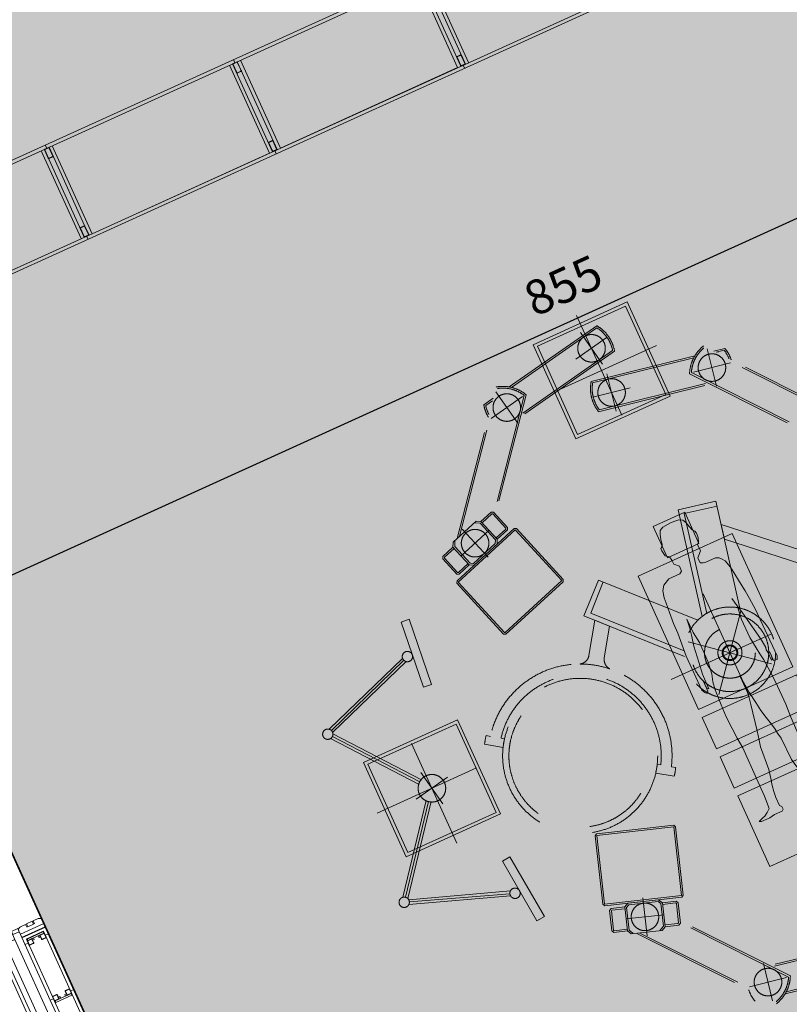
# Model space of a CAD drawing. Units: millimetres. Extents: x -53510 to 92537, y -14568 to 65432.
# Drawn here: x 70531 to 74997, y 19018 to 24732 of the extents above; entities that cross this region are included whole.
import ezdxf

# ---------------------------------------------------------------- set-up
doc = ezdxf.new("R2010")
doc.units = ezdxf.units.MM
doc.header["$LTSCALE"] = 100
doc.linetypes.add('HIDDEN', pattern=[9.525, 6.35, -3.175])
doc.linetypes.add('HIDDEN2', pattern=[4.7625, 3.175, -1.5875])
doc.layers.get('0').update_dxf_attribs({"lineweight": 9})
for name, color, linetype, lineweight in [('000_ARREDO 1', 251, 'Continuous', 5), ('000_PORTE', 4, 'Continuous', 5), ('000_PROIEZIONI', 6, 'HIDDEN2', 13), ('A-CARTONGESSO', 6, 'Continuous', 15), ('A-CARTONGESSO-MONTANTI', 122, 'Continuous', 0), ('A-Porte-proiezione', 6, 'HIDDEN2', 0), ('MontanteA', 6, 'Continuous', 0), ('Porte', 3, 'Continuous', 0)]:
    doc.layers.add(name, color=color, linetype=linetype, lineweight=lineweight)
doc.layers.add('A-QUOTE', color=6, linetype='Continuous')
doc.layers.add('Muri_so', color=161, linetype='Continuous')
doc.styles.add('RS8', font='ROMANS.shx', dxfattribs={"width": 0.8})
doc.dimstyles.new('ISO-100', dxfattribs={"dimtxt": 200, "dimasz": 100, "dimexe": 50, "dimexo": 50, "dimgap": 80, "dimtad": 1, "dimdec": 0, "dimlfac": 0.1, "dimtxsty": 'RS8', "dimblk": 'OBLIQUE', "dimcen": 250, "dimdle": 50, "dimclrt": 256, "dimadec": 0, "dimazin": 0, "dimtfac": 1, "dimtdec": 0, "dimtmove": 0, "dimatfit": 3, "dimfxl": 0, "dimarcsym": 0})

# ---------------------------------------------------------------- blocks, each defined once
blk = doc.blocks.new('montanteA')
at = {"layer": 'MontanteA'}
blk.add_line((0, 0), (0, -2), dxfattribs=at)
for points in [[(-1.1, 0, -0.414214), (-1.5, 0.4), (-1.5, 5.6, -0.414214), (-1.1, 6), (1.1, 6, -0.414214), (1.5, 5.6), (1.5, 0.4, -0.414214), (1.1, 0), (-1.1, 0)], [(-1.1, 0.2, -0.414214), (-1.3, 0.4), (-1.3, 5.6, -0.414214), (-1.1, 5.8), (1.1, 5.8, -0.414214), (1.3, 5.6), (1.3, 0.4, -0.414214), (1.1, 0.2), (-1.1, 0.2)]]:
    blk.add_lwpolyline(points, format="xyb", close=True, dxfattribs=at)
blk = doc.blocks.new('montanteC')
at = {"layer": 'MontanteA'}
for p, q in [((-13, 0), (-15, 0)), ((-2, 0), (0, 0))]:
    blk.add_line(p, q, dxfattribs=at)
for points in [[(-13, -1.1, 0.414214), (-12.6, -1.5), (-10.4, -1.5, 0.414214), (-10, -1.1), (-10, 1.1, 0.414214), (-10.4, 1.5), (-12.6, 1.5, 0.414214), (-13, 1.1), (-13, -1.1)], [(-12.8, -1.1, 0.414214), (-12.6, -1.3), (-10.4, -1.3, 0.414214), (-10.2, -1.1), (-10.2, 1.1, 0.414214), (-10.4, 1.3), (-12.6, 1.3, 0.414214), (-12.8, 1.1), (-12.8, -1.1)], [(-2, -1.1, -0.414214), (-2.4, -1.5), (-4.6, -1.5, -0.414214), (-5, -1.1), (-5, 1.1, -0.414214), (-4.6, 1.5), (-2.4, 1.5, -0.414214), (-2, 1.1), (-2, -1.1)], [(-2.2, -1.1, -0.414214), (-2.4, -1.3), (-4.6, -1.3, -0.414214), (-4.8, -1.1), (-4.8, 1.1, -0.414214), (-4.6, 1.3), (-2.4, 1.3, -0.414214), (-2.2, 1.1), (-2.2, -1.1)]]:
    blk.add_lwpolyline(points, format="xyb", close=True, dxfattribs=at)
for points in [[(-12.6, -1.5), (-2.4, -1.5), (-2.4, -2.5), (-12.6, -2.5)], [(-10, -1.5), (-8.96, -1.5), (-8.96, -0.46), (-10, -0.46)], [(-5, -1.5), (-6.04, -1.5), (-6.04, -0.46), (-5, -0.46)]]:
    blk.add_lwpolyline(points, close=True, dxfattribs=at)
blk = doc.blocks.new('porta 180')
blk.add_line((19679.49, 11063.56), (19680.49, 11063.56))
at = {"layer": '000_PORTE'}
for p, q in [((20044.02, 11091.25), (19658.3, 11091.25)), ((19658.3, 11091.25), (19658.3, 11065.85)), ((20044.02, 11091.25), (20044.02, 11066.55)), ((19678.49, 11076.05), (19678.49, 11081.54)), ((19679.49, 11082.54), (19680.49, 11082.54)), ((19681.49, 11076.05), (19681.49, 11081.54)), ((20044.14, 11065.55), (20044.14, 11079.25)), ((20046.02, 11079.25), (20046.02, 11065.55)), ((19658.3, 11074.25), (19656.3, 11074.25)), ((19656.3, 11074.25), (19656.3, 11065.85)), ((19660.1, 11076.05), (19666.5, 11076.05)), ((19668.3, 11074.25), (19668.3, 11070.85)), ((19668.8, 11070.45), (19668.8, 11075.65)), ((19669.2, 11076.05), (19734, 11076.05)), ((19814, 11076.05), (19734, 11076.05)), ((19853.8, 11076.05), (19814, 11076.05)), ((19852, 11071.85), (19852, 11074.25)), ((19853.8, 11076.05), (19858.63, 11076.05)), ((20030.55, 11076.05), (19858.63, 11076.05)), ((19859, 11070.45), (19859, 11075.65)), ((20032.35, 11073.95), (20032.35, 11071.55)), ((20032.35, 11073.95), (20032.35, 11065.75)), ((19734, 11070.05), (19669.2, 11070.05)), ((19669.3, 11069.85), (19669.3, 11065.85)), ((19678.49, 11070.05), (19678.49, 11064.56)), ((19681.49, 11070.05), (19681.49, 11064.56)), ((19814, 11070.05), (19734, 11070.05)), ((19856.03, 11070.05), (19814, 11070.05)), ((19858.6, 11070.05), (19853.74, 11070.05)), ((19855.8, 11069.85), (19854, 11069.85)), ((19856, 11069.85), (19854, 11069.85)), ((19854, 11069.85), (19854, 11065.85)), ((19856, 11065.85), (19856, 11069.85)), ((19856.03, 11070.05), (19856.03, 11070.05)), ((19858.42, 11070.05), (19858.42, 11070.05)), ((20032.35, 11070.05), (19858.6, 11070.05)), ((20034.35, 11065.75), (20034.35, 11072.15)), ((19667.61, 11065.85), (19656.3, 11065.85)), ((19667.61, 11064.05), (19667.61, 11065.85)), ((19667.61, 11065.85), (19671.81, 11065.85)), ((19669.71, 11050.85), (19669.71, 11065.85)), ((19673.61, 11064.05), (19673.61, 11060.75)), ((19853.61, 11064.05), (19853.61, 11060.75)), ((19854, 11065.85), (19856, 11065.85)), ((19859.61, 11065.85), (19855.41, 11065.85)), ((19857.51, 11050.85), (19857.51, 11065.85)), ((19859.61, 11064.05), (19859.61, 11065.85)), ((20032.35, 11065.75), (20034.35, 11065.75)), ((20046.02, 11065.55), (20044.14, 11065.55)), ((19673.61, 11060.75), (19671.81, 11060.75)), ((19671.81, 11060.05), (19673.61, 11060.05)), ((19671.81, 11056.45), (19671.81, 11060.05)), ((19673.61, 11056.45), (19671.81, 11056.45)), ((19673.61, 11060.05), (19673.61, 11056.45)), ((19853.61, 11060.75), (19855.41, 11060.75)), ((19855.41, 11060.05), (19853.61, 11060.05)), ((19853.61, 11060.05), (19853.61, 11056.45)), ((19853.61, 11056.45), (19855.41, 11056.45)), ((19855.41, 11056.45), (19855.41, 11060.05)), ((19667.61, 11052.65), (19667.61, 11050.85)), ((19667.61, 11050.85), (19671.81, 11050.85)), ((19673.61, 11055.95), (19671.81, 11055.95)), ((19673.61, 11052.65), (19673.61, 11055.95)), ((19853.61, 11052.65), (19853.61, 11055.95)), ((19853.61, 11055.95), (19855.41, 11055.95)), ((19859.61, 11050.85), (19855.41, 11050.85)), ((19859.61, 11052.65), (19859.61, 11050.85))]:
    blk.add_line(p, q, dxfattribs=at)
for centre, radius, start, end in [((19679.49, 11081.54), 1, 90, 180), ((19680.49, 11081.54), 1, 360, 90), ((20044, 11079.22), 2.02, 0.6511, 89.3489), ((19660.1, 11074.25), 1.8, 90, 180), ((19666.5, 11074.25), 1.8, 360, 90), ((19669.2, 11075.65), 0.4, 90, 180), ((19853.8, 11074.25), 1.8, 92.0909, 179.973), ((19858.6, 11075.65), 0.403, 0.1841, 84.5327), ((20030.54, 11074.21), 1.83, 351.6327, 89.5699), ((20032.38, 11071.97), 1.98, 5.2153, 90.8103), ((19669.3, 11070.85), 1, 180, 270), ((19669.2, 11070.45), 0.4, 180, 270), ((19853.8, 11071.85), 1.8, 180.0127, 271.4328), ((19858.6, 11070.45), 0.4, 270, 360), ((20030.55, 11071.85), 1.8, 270, 360), ((19671.81, 11064.05), 1.8, 360, 90), ((19679.49, 11064.56), 1, 180, 270), ((19680.49, 11064.56), 1, 270, 360), ((19855.41, 11064.05), 1.8, 90, 180), ((19671.81, 11052.65), 1.8, 270, 0), ((19855.41, 11052.65), 1.8, 180, 270)]:
    blk.add_arc(centre, radius, start, end, dxfattribs=at)
at = {"layer": '000_PROIEZIONI', "linetype": 'HIDDEN'}
for p, q in [((19858.63, 11076.05), (19696.61, 11163.31)), ((19656.3, 11079.25), (19656.3, 11074.25)), ((19678.49, 11081.25), (19658.3, 11081.25)), ((19678.49, 11079.25), (19658.3, 11079.25)), ((19658.3, 11079.25), (19658.3, 11074.25)), ((20044.02, 11081.25), (19681.49, 11081.25)), ((20044.02, 11079.25), (19681.49, 11079.25))]:
    blk.add_line(p, q, dxfattribs=at)
for centre, radius, start, end in [((19829.2, 11073.05), 160.4, 145.7542, 180), ((19658.44, 11079.11), 2.15, 93.7784, 176.2216)]:
    blk.add_arc(centre, radius, start, end, dxfattribs=at)
at = {"layer": 'A-Porte-proiezione'}
blk.add_line((20030.55, 11076.05), (20044.14, 11076.05), dxfattribs=at)
blk = doc.blocks.new('LETTO SO')
for p, q in [((-1850, 600), (-1850, 0)), ((-1400, 600), (-1850, 600)), ((-1400, 0), (-1400, 600)), ((-1350, 600), (-1350, 0)), ((-1150, 600), (-1350, 600)), ((-1150, 0), (-1150, 600)), ((-1100, 600), (-1100, 0)), ((-900, 600), (-1100, 600)), ((-900, 0), (-900, 600)), ((-850, 600), (-850, 0)), ((0, 600), (-850, 600)), ((0, 0), (0, 600)), ((-1592.2, 536.9), (-1586.9, 548.1)), ((-1591.9, 483), (-1592.2, 536.9)), ((-1586.9, 548.1), (-1581.9, 536.9)), ((-1585.9, 451.1), (-1591.9, 483)), ((-1559, 485), (-1559, 485)), ((-1586.9, 402.4), (-1585.9, 451.1)), ((-1577.9, 392.4), (-1586.9, 402.4)), ((-1551.1, 402.4), (-1561.4, 393.3)), ((-1499.9, 403.6), (-1551.1, 402.4)), ((-1463.5, 399.4), (-1499.9, 403.6)), ((226.8, 400), (26.8, 400)), ((226.8, 400), (26.8, 400)), ((26.8, 400), (26.8, 200)), ((226.8, 200), (226.8, 400)), ((-1561.4, 393.3), (-1577.9, 392.4)), ((-1428.1, 393.3), (-1463.5, 399.4)), ((-1387.1, 383.1), (-1428.1, 393.3)), ((-1335.8, 372.8), (-1387.1, 383.1)), ((-1194.8, 362.6), (-1335.8, 372.8)), ((-1156.9, 354.1), (-1194.8, 362.6)), ((-1102.5, 342.1), (-1156.9, 354.1)), ((-624.7, 350), (-624.7, 250)), ((-948.7, 311.3), (-1102.5, 342.1)), ((-908.5, 305.5), (-948.7, 311.3)), ((-883.3, 291.5), (-948.7, 280.6)), ((-877, 301.1), (-908.5, 305.5)), ((-796.4, 298.6), (-883.3, 291.5)), ((-774.4, 301.1), (-877, 301.1)), ((-774.4, 301.1), (-796.4, 298.6)), ((-574.7, 298.6), (-674.6, 297.7)), ((203.5, 300), (202.6, 272.9)), ((-1335.8, 229.3), (-1387.1, 219)), ((-1199, 231.7), (-1335.8, 229.3)), ((-1164.1, 239.5), (-1199, 231.7)), ((-1137.3, 242.9), (-1164.1, 239.5)), ((-1102.5, 249.8), (-1137.3, 242.9)), ((-1054.2, 262.5), (-1102.5, 249.8)), ((-1003.8, 273.7), (-1054.2, 262.5)), ((-948.7, 280.6), (-1003.8, 273.7)), ((-77.2, 239.5), (-85, 223.4)), ((-46.5, 239.5), (-77.2, 239.5)), ((-15.7, 208.8), (-46.5, 239.5)), ((189.4, 229.3), (168.9, 219)), ((199.6, 249.8), (189.4, 229.3)), ((202.6, 272.9), (199.6, 249.8)), ((202.6, 272.9), (202.6, 272.9)), ((-1571.7, 198.5), (-1586.9, 186.4)), ((-1586.9, 186.4), (-1585.9, 146.6)), ((-1551.2, 198.5), (-1571.7, 198.5)), ((-1530.7, 188.3), (-1551.2, 198.5)), ((-1499.9, 188.3), (-1530.7, 188.3)), ((-1469.1, 198.5), (-1499.9, 188.3)), ((-1387.1, 219), (-1469.1, 198.5)), ((-85, 223.4), (-87.5, 208.8)), ((-87.5, 208.8), (-87.5, 147.3)), ((25.3, 208.8), (-15.7, 208.8)), ((35.6, 198.5), (25.3, 208.8)), ((26.8, 200), (226.8, 200)), ((59.7, 189.7), (35.6, 198.5)), ((86.8, 188.3), (59.7, 189.7)), ((102.7, 192.6), (86.8, 188.3)), ((115.8, 202.8), (102.7, 192.6)), ((138.1, 208.8), (115.8, 202.8)), ((168.9, 219), (138.1, 208.8)), ((-1589.9, 116.7), (-1592.2, 65.2)), ((-1585.9, 146.6), (-1589.9, 116.7)), ((-1566, 101.8), (-1561.4, 116.5)), ((-1561.4, 116.5), (-1551.2, 126.8)), ((-1551.2, 126.8), (-1536.2, 133.6)), ((-1536.2, 133.6), (-1520.4, 137)), ((-1520.4, 137), (-1111.2, 130.8)), ((-1111.2, 130.8), (-1030.8, 126.8)), ((-1030.8, 126.8), (-887.2, 126.8)), ((-887.2, 126.8), (-820.8, 129.8)), ((-820.8, 129.8), (-743.7, 137)), ((-743.7, 137), (-701.9, 141.7)), ((-701.9, 141.7), (-661.7, 147.3)), ((-661.7, 147.3), (-591.7, 156.3)), ((-600.1, 106.3), (-497.2, 126.1)), ((-591.7, 156.3), (-477.1, 157.5)), ((-497.2, 126.1), (-436.1, 137)), ((-477.1, 157.5), (-437.8, 151.4)), ((-437.8, 151.4), (-395.1, 147.3)), ((-436.1, 137), (-395.1, 147.3)), ((-395.1, 147.3), (-343.8, 157.5)), ((-395.1, 147.3), (-343.8, 157.5)), ((-108, 116.5), (-127, 101.9)), ((-97.7, 126.8), (-108, 116.5)), ((-87.5, 147.3), (-97.7, 126.8)), ((-1592.2, 65.2), (-1586.9, 54)), ((-1586.9, 54), (-1581.9, 65.2)), ((-1581.9, 65.2), (-1575, 75.9)), ((-1575, 75.9), (-1566, 101.8)), ((-1575, 75.9), (-1575, 75.9)), ((-774.4, 65.2), (-770.1, 86.1)), ((-753.9, 55), (-774.4, 65.2)), ((-770.1, 86.1), (-712.9, 85.7)), ((-763.2, 90), (-764.2, 96)), ((-764.2, 96), (-712.9, 96)), ((-733.4, 85.7), (-763.2, 90)), ((-458.2, 58.8), (-753.9, 55)), ((-712.9, 85.7), (-733.4, 85.7)), ((-712.9, 96), (-696, 98.8)), ((-696, 98.8), (-682.2, 96)), ((-682.2, 96), (-640.5, 99.7)), ((-640.5, 99.7), (-600.1, 106.3)), ((-384.8, 65.2), (-458.2, 58.8)), ((-333.5, 69.5), (-384.8, 65.2)), ((-273.1, 77.3), (-333.5, 69.5)), ((-210.5, 85.7), (-273.1, 77.3)), ((-173.7, 90.7), (-210.5, 85.7)), ((-127, 101.9), (-173.7, 90.7)), ((-1850, 0), (-1400, 0)), ((-1350, 0), (-1150, 0)), ((-1100, 0), (-900, 0)), ((-850, 0), (0, 0))]:
    blk.add_line(p, q)
blk.add_lwpolyline([(-1581.9, 536.9), (-1575.9, 520.8), (-1571.7, 506.1), (-1559, 485), (-1540.9, 465.1), (-1465.5, 460.1), (-1354.1, 459.1), (-1157.9, 458.7), (-1092.3, 465.1), (-1029.9, 469), (-955.2, 471.8), (-877.7, 469.9), (-784.7, 465.1), (-736.9, 457.5), (-692.4, 444.6), (-622.9, 436.1), (-497.6, 434.4), (-430, 443.9), (-343.8, 444.6), (-393, 450.7), (-447.5, 461.4), (-503.1, 472.2), (-600.1, 485.6), (-672.6, 494.6), (-764.2, 495.9), (-753.9, 506.1), (-712.9, 506.1), (-774.4, 506.1), (-784.7, 516.4), (-774.4, 526.6), (-753.9, 536.9), (-537.2, 537.5), (-395.1, 526.6), (-333.5, 526.6), (-267.1, 521.4), (-210.5, 516.4), (-176.5, 514), (-136.4, 504.6), (-108, 485.6), (-87.5, 444.6), (-87.5, 372.8), (-76.6, 357.9), (-45.8, 357), (-22.4, 381.3), (4.8, 383.1), (26.1, 386.9), (42.9, 408.4), (76.6, 413.9), (92.4, 413.1), (97.1, 403.6), (111.1, 396.2), (138.1, 393.3), (168.9, 383.1), (189.4, 372.8), (199.6, 352.3), (204.5, 300)])
blk = doc.blocks.new('_Oblique')
blk.add_line((-0.5, -0.5), (0.5, 0.5))
blk = doc.blocks.new('*D157')
at = {"layer": 'A-QUOTE', "color": 0, "lineweight": -2}
blk.add_line((68958.8, 21327.8), (71055.1, 16711.6), dxfattribs=at)
at = {"layer": 'A-QUOTE', "color": 0, "lineweight": -2, "xscale": 100, "yscale": 100, "zscale": 100}
for p, rotation in [((68979.5, 21282.3), 114.4235928286878), ((71034.5, 16757.1), 294.4235928286878)]:
    blk.add_blockref('_Oblique', p, dxfattribs=dict(at, rotation=rotation))
at = {"layer": 'A-QUOTE', "insert": (70170.9, 19094.1), "char_height": 200, "attachment_point": 5, "rotation": 294.4236, "style": 'RS8'}
blk.add_mtext('497', dxfattribs=at)
blk = doc.blocks.new('*D259')
at = {"layer": 'A-QUOTE', "color": 0, "lineweight": -2}
blk.add_line((69831.7, 21213.8), (77707.7, 24790.4), dxfattribs=at)
at = {"layer": 'A-QUOTE', "color": 0, "lineweight": -2, "xscale": 100, "yscale": 100, "zscale": 100}
for p, rotation in [((77662.2, 24769.7), 24.42359282886471), ((69877.3, 21234.5), 204.4235928288647)]:
    blk.add_blockref('_Oblique', p, dxfattribs=dict(at, rotation=rotation))
at = {"layer": 'A-QUOTE', "insert": (73695.3, 23166), "char_height": 200, "attachment_point": 5, "rotation": 24.4236, "style": 'RS8'}
blk.add_mtext('855', dxfattribs=at)

msp = doc.modelspace()

# ---------------------------------------------------------------- hatches: boundary and pattern name
h = msp.add_hatch(color=7)
h.dxf.hatch_style = 1
h.paths.add_polyline_path([(78998.7, 1148.3), (78998.7, 1148.3), (86783.6, 4683.6), (66978, 48297.2), (59193.1, 44761.9)])

# ---------------------------------------------------------------- linework, layer by layer
msp.add_lwpolyline([(78998.7, 1148.3, 0, 0, 0), (78998.7, 1148.3, 10, 10, 0), (86783.6, 4683.6, 10, 10, 0), (66978, 48297.2, 10, 10, 0), (59193.1, 44761.9, 10, 10, 0)], format="xyseb", close=True)
at = {"layer": '000_PROIEZIONI', "linetype": 'HIDDEN'}
for p, q in [((73762.7, 23015.1), (74052.4, 22377.9)), ((73785.5, 22915.8), (73913.1, 22733.5)), ((73758.1, 22760.9), (73940.5, 22888.4)), ((74226.2, 22841.4), (73589, 22551.6)), ((74521.4, 22820.8), (74575, 22604.8)), ((74656.2, 22739.6), (74440.2, 22686)), ((73939.1, 22676.4), (73992.6, 22460.4)), ((73293.9, 22572), (73421.4, 22389.6)), ((74073.9, 22595.2), (73857.8, 22541.6)), ((73266.5, 22417), (73448.8, 22544.5)), ((73179.2, 21820.9), (73046.5, 21699.3)), ((73098.4, 21775.8), (73248.8, 21611.7)), ((73091.6, 21618.6), (73255.7, 21769)), ((74497.4, 21399.3), (74807.8, 20716.6)), ((74311.2, 20902.7), (74994, 21213.1)), ((72326, 20614.3), (72752.8, 21025.2)), ((72340.1, 20606.1), (72759.4, 21014.8)), ((72346.7, 20595.7), (72773.6, 21006.7)), ((72852, 20308.4), (72345.3, 20571.4)), ((72862.5, 20319.8), (72348.6, 20586.6)), ((73067.9, 19952.9), (72778.1, 20590.1)), ((72848.6, 20293.2), (72334.8, 20559.9)), ((72604.4, 20126.7), (73241.6, 20416.4)), ((72986.8, 20180.3), (72859.2, 20362.7)), ((72831.8, 20207.7), (73014.2, 20335.3)), ((72890.5, 20201.2), (72753.6, 19638.7)), ((72904.1, 20193.8), (72769.2, 19639)), ((72919.6, 20194.1), (72782.8, 19631.6)), ((72788.5, 19624.2), (73378.8, 19675.7)), ((72792, 19612.3), (73375.6, 19659.6)), ((72788.9, 19596.4), (73379.1, 19647.8)), ((74171.9, 19414.9), (74147.1, 19636)), ((74048.9, 19513), (74270.1, 19537.8)), ((74259, 19446), (74080.1, 19426)), ((74900.3, 19038.8), (74846.7, 19254.8)), ((74765.5, 19120), (74981.5, 19173.6))]:
    msp.add_line(p, q, dxfattribs=at)
for points in [[(74304.8, 22547.6), (73758.7, 22299.2), (73510.3, 22845.4), (74056.5, 23093.8)], [(74280.4, 22556.8), (73767.8, 22323.7), (73534.8, 22836.3), (74047.3, 23069.3)], [(73067.9, 21461.3), (73338.2, 21166.4), (73352.3, 21165.8), (73684.1, 21469.8), (73684.7, 21483.9), (73414.4, 21778.8), (73400.3, 21779.4), (73068.6, 21475.4)], [(73075.3, 21468), (73345.6, 21173.1), (73677.3, 21477.2), (73407.1, 21772.1)], [(72920.6, 20873.4), (72873.3, 20857.3), (72744.5, 21236), (72791.8, 21252.1)], [(73320.3, 20122.6), (73071.9, 20668.8), (72525.7, 20420.4), (72774.1, 19874.3)], [(73295.8, 20131.8), (73062.8, 20644.3), (72550.2, 20411.3), (72783.2, 19898.7)], [(73914.8, 19598.6), (73870.3, 19996.1), (73879.1, 20007.2), (74326.3, 20057.3), (74337.3, 20048.5), (74381.9, 19651), (74373.1, 19640), (73925.9, 19589.8)], [(73924.8, 19599.7), (73880.2, 19997.3), (74327.4, 20047.4), (74372, 19649.9)], [(73375, 19874.1), (73331.8, 19849), (73532.4, 19503), (73575.7, 19528)]]:
    msp.add_lwpolyline(points, close=True, dxfattribs=at)
for points in [[(73371.7, 22600.4), (73879.7, 22955.7, -0.222222), (73982.8, 22808.2), (73436.6, 22426.1)], [(73385.1, 22597.6), (73880.1, 22943.8, -0.205906), (73971.8, 22812.7), (73440.4, 22441)], [(75309.3, 22430), (74499.4, 22838.2, 0.222222), (74418.4, 22677.4), (75058.6, 22354.8)], [(75291.2, 22427.9), (74500.7, 22826.3, 0.205906), (74428.7, 22683.5), (75057.3, 22366.6)], [(74647.3, 22763.7, 0.070057), (74619.7, 22813), (74572.6, 22801.3)], [(74660.2, 22757.1, 0.090668), (74623.6, 22824.2)], [(74448.8, 22780.9), (73847.1, 22631.6, 0.222222), (73890.4, 22456.9), (74537.5, 22617.4)], [(74442.1, 22768.9), (73855.8, 22623.5, 0.205906), (73894.3, 22468.2), (74523.8, 22624.3)], [(73070.4, 21721.3), (73295.2, 22600, -0.222222), (73469.6, 22555.3), (73291.9, 21860.7)], [(73083.9, 21733.6), (73303.3, 22591.2, -0.205906), (73458.3, 22551.5), (73283.8, 21869.5)], [(73254.2, 22439.6, -0.070057), (73235.2, 22492.7), (73274.9, 22520.5)], [(73250.6, 22425.5, -0.090668), (73224.1, 22497.2)], [(74112.4, 19429.6), (74922.3, 19021.4, 0.222222), (75003.3, 19182.1), (74363.1, 19504.8)], [(74130.6, 19431.6), (74921, 19033.2, 0.205906), (74993.1, 19176.1), (74364.4, 19492.9)], [(74972.9, 19078.7), (75574.6, 19227.9, 0.222222), (75531.3, 19402.6), (74884.2, 19242.2)], [(74979.6, 19090.7), (75565.9, 19236.1, 0.205906), (75527.4, 19391.4), (74897.9, 19235.3)], [(74761.5, 19102.4, 0.090668), (74798.1, 19035.3)]]:
    msp.add_lwpolyline(points, format="xyb", dxfattribs=at)
for points in [[(74623.6, 22824.2), (74558.9, 22808.2)], [(74587.7, 22805), (74572.6, 22801.3)], [(73224.1, 22497.2), (73278.7, 22535.4)], [(73262.2, 22511.6), (73274.9, 22520.5)], [(74491, 21268.5), (74352.1, 21888), (74571.2, 21937.1), (74710.2, 21317)], [(74517.7, 21286.5), (74387.9, 21865.3), (74577.8, 21907.8)], [(73207.4, 21819.7), (73266.4, 21873.8), (73280.5, 21873.1), (73361.6, 21784.7), (73361, 21770.5), (73302, 21716.5)], [(73214.2, 21812.3), (73270.1, 21863.6), (73276, 21863.3), (73351.4, 21781), (73351.2, 21775.1), (73295.3, 21723.9)], [(73179.2, 21820.9), (73207.4, 21819.7), (73302, 21716.5), (73300.8, 21688.2), (73168.1, 21566.6), (73139.8, 21567.9), (73045.2, 21671.1), (73046.5, 21699.3)], [(73171.8, 21814.2), (73174.6, 21811.1), (73202.9, 21809.9), (73291.9, 21712.8), (73291, 21692.8), (73164.4, 21576.8), (73144.4, 21577.7), (73055.4, 21674.8), (73056.6, 21703), (73053.8, 21706.1)], [(73045.2, 21671.1), (72986.3, 21617), (72985.6, 21602.9), (73066.7, 21514.4), (73080.8, 21513.8), (73139.8, 21567.9)], [(73052, 21663.7), (72996.1, 21612.4), (72995.8, 21606.6), (73071.3, 21524.2), (73077.1, 21524), (73133.1, 21575.2)], [(74388, 21036.7), (73805.5, 21271.7), (73889.5, 21479.9), (74466.5, 21247.2)], [(74387.4, 21069.3), (73844.5, 21288.3), (73917.3, 21468.7)], [(74716.3, 21299.7), (74588.9, 20816.2)], [(74894.3, 20994.2), (74410.9, 21121.7)], [(74259, 19446), (74276.6, 19468.1), (74261, 19607.3), (74238.9, 19624.9), (74060.1, 19604.9), (74042.4, 19582.8), (74058, 19443.6), (74080.1, 19426)], [(74249.1, 19444.9), (74248.6, 19449), (74266.2, 19471.1), (74251.6, 19602), (74235.9, 19614.5), (74065.3, 19595.4), (74052.8, 19579.8), (74067.5, 19448.9), (74089.6, 19431.2), (74090, 19427.1)], [(74276.6, 19468.1), (74356.1, 19477.1), (74365, 19488.1), (74351.6, 19607.4), (74340.5, 19616.2), (74261, 19607.3)], [(74275.5, 19478.1), (74350.9, 19486.5), (74354.6, 19491.1), (74342.1, 19602.1), (74337.5, 19605.8), (74262.1, 19597.3)], [(74058, 19443.6), (73978.5, 19434.7), (73967.5, 19443.5), (73954.1, 19562.8), (73962.9, 19573.8), (74042.4, 19582.8)], [(74056.9, 19453.6), (73981.5, 19445.1), (73976.9, 19448.8), (73964.5, 19559.8), (73968.1, 19564.4), (74043.5, 19572.8)]]:
    msp.add_lwpolyline(points, dxfattribs=at)
for points in [[(75236.1, 21596.4, 0.353215), (75294.7, 21618.9, 0.105904), (75247.2, 21473.1, 0.354132), (75212.9, 21525.8), (74620.4, 21717.6), (74601.5, 21801.8)], [(73923.6, 21028.1, 0.330641), (73956.5, 20963.7, 0.083215), (73782.6, 20992.6, 0.329736), (73834.6, 21042.7), (73868.8, 21246.2), (73954.4, 21211.6)], [(74312.8, 20396.4), (74338, 20392.1, -0.022923), (74329.5, 20341.6), (74222.1, 20359.7, 0.028476), (74230.6, 20410.2), (74250.9, 20406.8, 0.946988), (73324.1, 20562.5), (73344.4, 20559.1, 0.028476), (73336, 20508.6), (73228.5, 20526.6, -0.022923), (73237, 20577.1), (73262.2, 20572.9, -0.953077)]]:
    msp.add_lwpolyline(points, format="xyb", close=True, dxfattribs=at)
for centre, radius in [((73849.3, 22824.7), 80), ((74548.2, 22712.8), 80), ((73965.8, 22568.4), 80), ((73357.6, 22480.8), 80), ((73173.6, 21693.8), 80), ((74652.6, 21057.9), 265.4), ((74652.6, 21057.9), 225.1), ((74652.6, 21057.9), 147.4), ((74652.6, 21057.9), 70), ((74652.6, 21057.9), 45), ((74652.6, 21057.9), 40), ((72780.9, 21035.8), 30), ((74652.6, 21057.9), 4), ((73783.3, 20459.4), 450), ((72318.6, 20585.2), 30), ((72923, 20271.5), 80), ((73405.5, 19662.1), 30), ((72762.1, 19609.9), 30), ((74159.5, 19525.4), 80), ((74873.5, 19146.8), 80)]:
    msp.add_circle(centre, radius, dxfattribs=at)
msp.add_arc((73783.3, 20459.4), 413.6, 145.7948, 328.3555, dxfattribs=at)
at = {"layer": 'A-CARTONGESSO'}
for p, q in [((76765, 26745.3), (68961.9, 23201.8)), ((76756.7, 26763.5), (68971.9, 23228.3)), ((76996.6, 26235.4), (69193.5, 22691.9)), ((77004.8, 26217.2), (69219.9, 22682)), ((73090.5, 24461.6), (72858.9, 24971.5)), ((73117.8, 24474), (72886.2, 24983.9)), ((73136, 24482.3), (72904.4, 24992.2)), ((73072.3, 24453.3), (72840.7, 24963.2)), ((71979.6, 23957.2), (71748.1, 24467)), ((71770.9, 24477.4), (71766.3, 24475.3)), ((71997.8, 23965.4), (71766.3, 24475.3)), ((71793.6, 24487.7), (71789.1, 24485.7)), ((72025.2, 23977.8), (71793.6, 24487.7)), ((72043.4, 23986.1), (71811.8, 24496)), ((73117.8, 24474), (73090.5, 24461.6)), ((73095, 24463.7), (73090.5, 24461.6)), ((73117.8, 24474), (73113.2, 24471.9)), ((73072.3, 24453.3), (72043.4, 23986.1)), ((70950.8, 23489.9), (70719.2, 23999.8)), ((70887, 23461), (70655.5, 23970.9)), ((70701, 23991.5), (70673.7, 23979.1)), ((70905.2, 23469.3), (70673.7, 23979.1)), ((70932.5, 23481.7), (70701, 23991.5)), ((71979.6, 23957.2), (70950.8, 23489.9)), ((72002.4, 23967.5), (71997.8, 23965.4)), ((72002.4, 23967.5), (71997.8, 23965.4)), ((72025.2, 23977.8), (72020.6, 23975.8)), ((72025.2, 23977.8), (72020.6, 23975.8)), ((70932.5, 23481.7), (70905.2, 23469.3)), ((70909.8, 23471.3), (70905.2, 23469.3)), ((70932.5, 23481.7), (70928, 23479.6)), ((70543, 19405.8), (70679.5, 19467.9)), ((70569.4, 19395.9), (70669.6, 19441.4)), ((70669.6, 19441.4), (71897.6, 16737.2)), ((70679.5, 19467.9), (71907.6, 16763.6)), ((70543, 19405.8), (70708.3, 19041.6)), ((70569.4, 19395.9), (70734.8, 19031.7)), ((70708.3, 19041.6), (71771, 16701.6)), ((70731.1, 19039.8), (71797.5, 16691.7))]:
    msp.add_line(p, q, dxfattribs=at)
at = {"layer": 'Muri_so'}
for p, q in [((70543, 19405.8), (70679.5, 19467.9)), ((70569.4, 19395.9), (70669.6, 19441.4))]:
    msp.add_line(p, q, dxfattribs=at)

# ---------------------------------------------------------------- block references
at = {"layer": '000_ARREDO 1', "rotation": 114.4235928287862}
msp.add_blockref('LETTO SO', (74665.8, 21750), dxfattribs=at)
at = {"layer": 'A-CARTONGESSO-MONTANTI'}
for p, xscale, yscale, zscale, rotation in [((73104.1, 24467.8), -9.999999999999064, 10, 10, 24.42359282884486), ((71780, 24481.5), 9.999999999999067, 9.999999999999067, 9.999999999999067, 204.4235928288448), ((70687.3, 23985.3), 9.999999999999067, 9.999999999999067, 9.999999999999067, 204.4235928288448), ((72011.5, 23971.6), -9.999999999999064, 10, 10, 24.42359282884486), ((70918.9, 23475.5), -9.999999999999064, 10, 10, 24.42359282884486)]:
    msp.add_blockref('montanteA', p, dxfattribs=dict(at, xscale=xscale, yscale=yscale, zscale=zscale, rotation=rotation))
at = {"layer": 'MontanteA'}
for p, xscale, yscale, zscale, rotation in [((70698.1, 19426.9), -9.999999999997275, 10, 10, 204.4235928286206), ((70698.1, 19426.9), -9.999999999997275, 10, 10, 204.4235928286206), ((70844.9, 19103.7), 9.999999999997273, 9.999999999997273, 9.999999999997273, 24.4235928286206)]:
    msp.add_blockref('montanteC', p, dxfattribs=dict(at, xscale=xscale, yscale=yscale, zscale=zscale, rotation=rotation))
at = {"layer": 'Porte', "xscale": -10.00000000000028, "yscale": 10, "zscale": 10, "rotation": 114.4235928286585}
msp.add_blockref('porta 180', (89183.7, 245985.3), dxfattribs=at)

# ---------------------------------------------------------------- dimensions: what is measured, and where the dimension line sits
at = {"layer": 'A-QUOTE'}
for p1, p2, picture, middle in [((69877.3, 21234.5), (77662.2, 24769.7), '*D259', (73695.3, 23166)), ((68979.5, 21282.3), (71034.5, 16757.1), '*D157', (70170.9, 19094.1))]:
    dim = msp.add_aligned_dim(p1=p1, p2=p2, distance=0, dimstyle='ISO-100', dxfattribs=at)
    dim.commit()
    dim.dimension.update_dxf_attribs({"geometry": picture, "text_midpoint": middle})

doc.saveas('drawing.dxf')
